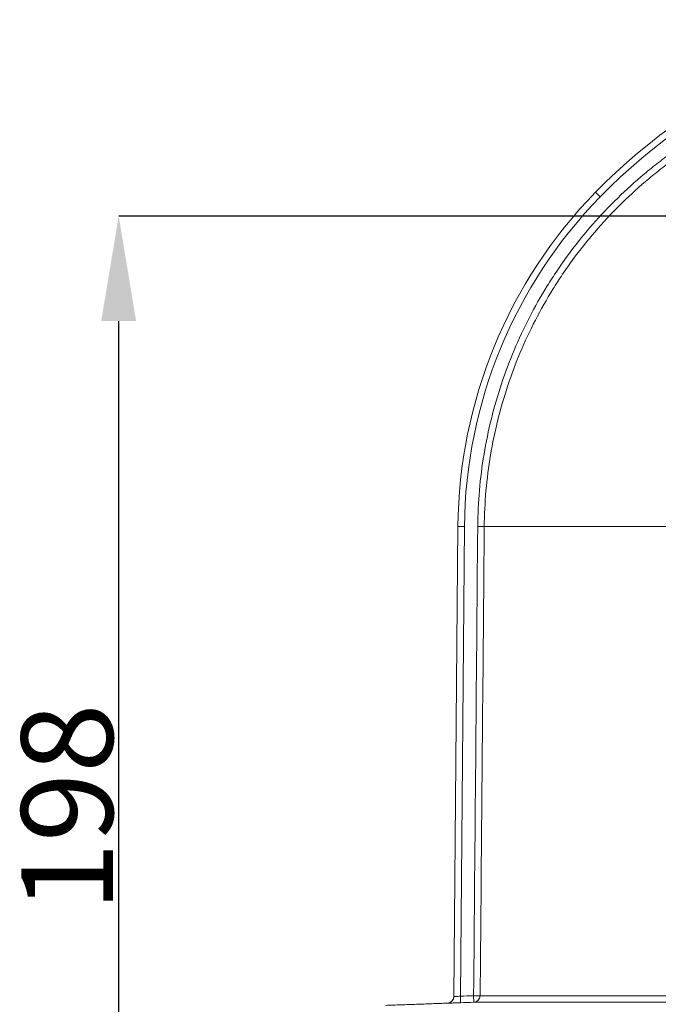
# Model space of a CAD drawing. Units: millimetres. Extents: x 41 to 856, y -649 to 267.
# Drawn here: x 41 to 139, y -366 to -215 of the extents above; entities that cross this region are included whole.
import ezdxf

# ---------------------------------------------------------------- set-up
doc = ezdxf.new("R2010")
doc.units = ezdxf.units.MM
doc.header["$PDSIZE"] = -1
doc.layers.add('COTES', color=10, linetype='Continuous')
doc.styles.add('SLDTEXTSTYLE0', font='TXT', dxfattribs={"width": 0.75})
doc.dimstyles.new('SLDDIMSTYLE0', dxfattribs={"dimtxt": 3.5, "dimasz": 4, "dimexe": 0, "dimexo": 0.0625, "dimgap": 0.875, "dimtad": 1, "dimtoh": 1, "dimlfac": 4, "dimrnd": 1e-09, "dimzin": 12, "dimdsep": 46, "dimtxsty": 'SLDTEXTSTYLE0', "dimsah": 1, "dimcen": 0.09, "dimadec": 0, "dimazin": 0, "dimtfac": 1, "dimtofl": 0, "dimtmove": 0, "dimatfit": 3, "dimfxl": 0, "dimtolj": 1, "dimtzin": 12, "dimarcsym": 0})

# ---------------------------------------------------------------- blocks, each defined once
blk = doc.blocks.new('*D5')
at = {"layer": 'COTES', "color": 0, "linetype": 'Continuous', "lineweight": -2}
for p, q in [((205.8, -245.49), (56.08, -245.49)), ((56.08, -427.49), (56.08, -261.49)), ((91.81, -443.49), (56.08, -443.49))]:
    blk.add_line(p, q, dxfattribs=at)
at = {"layer": 'COTES', "color": 0, "linetype": 'Continuous'}
for points in [[(53.41, -261.49), (58.74, -261.49), (56.08, -245.49)], [(53.41, -427.49), (58.74, -427.49), (56.08, -443.49)]]:
    blk.add_solid(points, dxfattribs=at)
at = {"layer": 'Defpoints', "color": 0, "linetype": 'Continuous'}
for p in [(56.08, -245.49), (205.87, -245.49), (91.87, -443.49)]:
    blk.add_point(p, dxfattribs=at)
at = {"layer": 'COTES', "color": 0, "linetype": 'Continuous', "lineweight": 0, "insert": (41.2, -335.76), "char_height": 14, "attachment_point": 2, "rotation": 90, "style": 'SLDTEXTSTYLE0'}
blk.add_mtext('\\A1;198', dxfattribs=at)

msp = doc.modelspace()

# ---------------------------------------------------------------- linework, layer by layer
at = {"color": 7, "linetype": 'Continuous', "lineweight": 0}
for p, q in [((129.625114, -242.522269), (128.909211, -241.824069)), ((107.262328, -364.636261), (107.88884, -292.845098)), ((108.888802, -292.853825), (107.88884, -292.845098)), ((108.888802, -292.853825), (108.263044, -364.558538)), ((111.914952, -292.880004), (110.915215, -292.871278)), ((111.914952, -292.880004), (142.635091, -292.880004)), ((108.263044, -364.558538), (108.297936, -365.557929)), ((110.290088, -364.487768), (110.324979, -365.487158)), ((110.290088, -364.487768), (111.289827, -364.496494)), ((111.289827, -364.496494), (142.184209, -364.496494)), ((141.639345, -365.487158), (110.324979, -365.487158))]:
    msp.add_line(p, q, dxfattribs=at)
at = {"color": 7, "linetype": 'Continuous', "lineweight": 0, "flags": 128}
msp.add_lwpolyline([(106.596904, -365.569916), (106.486254, -365.602149), (106.297265, -365.626925)], dxfattribs=at)
at = {"color": 7, "linetype": 'Continuous', "lineweight": 0}
for centre, radius, start, end in [((191.37446, -302.744668), 87.253806, 90, 135.71724049), ((191.37446, -302.744668), 86.253806, 90, 135.71724049), ((181.886022, -293.490862), 74, 135.71724049, 179.5), ((181.886022, -293.490862), 73, 135.71724049, 179.5), ((106.262366, -364.627499), 1, 271.99125688, 359.50000003), ((106.262366, -364.627534), 1, 289.5444452, 359.49999979), ((110.289969, -364.487876), 0.999896, 272.00658277, 359.50614262)]:
    msp.add_arc(centre, radius, start, end, dxfattribs=at)
for points, knots in [([(110.915215, -292.871278), (110.947645, -289.155945), (111.269695, -285.477047), (112.179446, -280.012375), (112.554342, -278.198976), (113.44885, -274.593859), (113.963775, -272.820734), (115.705523, -267.587033), (117.12818, -264.211636), (119.652288, -259.318225), (120.558965, -257.715494), (122.019379, -255.355065), (122.524111, -254.573857), (123.560276, -253.037133), (124.091818, -252.281252), (126.815762, -248.563276), (129.205676, -245.784348), (133.101115, -241.903972), (134.45159, -240.658732), (136.556731, -238.864533), (137.271697, -238.278758), (138.728567, -237.132187), (139.47038, -236.571596), (143.213993, -233.855826), (146.344389, -231.939975), (152.868103, -228.606469), (156.261402, -227.18878), (159.791816, -226.030905)], [0, 0, 0, 0, 0.125, 0.125, 0.1875, 0.1875, 0.25, 0.25, 0.375, 0.375, 0.4375, 0.4375, 0.46875, 0.46875, 0.5, 0.5, 0.625, 0.625, 0.6875, 0.6875, 0.71875, 0.71875, 0.75, 0.75, 0.875, 0.875, 1, 1, 1, 1]), ([(160.103435, -226.981045), (156.625142, -228.121812), (153.281846, -229.518379), (146.854079, -232.801953), (143.769626, -234.688995), (140.080811, -237.363769), (139.349853, -237.915886), (137.914157, -239.045216), (137.209571, -239.622179), (135.134962, -241.389375), (133.804029, -242.61586), (129.964812, -246.437742), (127.609191, -249.174719), (124.924007, -252.836449), (124.40001, -253.580889), (123.378515, -255.094342), (122.880837, -255.863822), (121.440744, -258.188859), (120.546594, -259.767552), (118.057064, -264.587542), (116.653473, -267.912259), (114.934202, -273.067276), (114.425745, -274.813728), (113.542035, -278.36457), (113.169715, -280.158248), (112.567573, -283.763098), (112.336971, -285.57827), (112.018566, -289.223374), (111.930928, -291.049766), (111.914952, -292.880004)], [0, 0, 0, 0, 0.125, 0.125, 0.25, 0.25, 0.28125, 0.28125, 0.3125, 0.3125, 0.375, 0.375, 0.5, 0.5, 0.53125, 0.53125, 0.5625, 0.5625, 0.625, 0.625, 0.75, 0.75, 0.8125, 0.8125, 0.875, 0.875, 0.9375, 0.9375, 1, 1, 1, 1]), ([(111.914952, -292.880004), (111.909133, -293.546646), (111.903314, -294.213287), (111.897495, -294.879928), (111.87422, -297.546493), (111.850944, -300.213058), (111.827668, -302.879623), (111.734564, -313.545884), (111.641461, -324.212144), (111.548357, -334.878404), (111.462181, -344.751101), (111.376004, -354.623798), (111.289827, -364.496494)], [0, 0, 0, 0, 0.002, 0.002, 0.002, 0.01, 0.01, 0.01, 0.042, 0.042, 0.042, 0.071619218047, 0.071619218047, 0.071619218047, 0.071619218047]), ([(107.262328, -364.636261), (107.262328, -364.636298), (107.288437, -364.634316), (107.389071, -364.626588), (107.463518, -364.620848), (107.740485, -364.599401), (107.999268, -364.57925), (108.263044, -364.558538)], [0, 0, 0, 0, 0.25, 0.25, 0.5, 0.5, 1, 1, 1, 1]), ([(108.297936, -365.557929), (108.03391, -365.567147), (107.771533, -365.576268), (107.290622, -365.592924), (107.067635, -365.600613), (106.790942, -365.610123), (106.706484, -365.61302), (106.561353, -365.617987), (106.499918, -365.620085), (106.399516, -365.623503), (106.361052, -365.624807), (106.310235, -365.626517), (106.297265, -365.626944), (106.297265, -365.626925)], [0, 0, 0, 0, 0.25, 0.25, 0.5, 0.5, 0.625, 0.625, 0.75, 0.75, 0.875, 0.875, 1, 1, 1, 1])]:
    msp.add_open_spline(points, degree=3, knots=knots, dxfattribs=at)
for points, degree in [([(110.290088, -364.487768), (110.498463, -340.615604), (110.706839, -316.743441), (110.915215, -292.871278)], 3), ([(108.263044, -364.558538), (108.938725, -364.534948), (109.614407, -364.511358), (110.290088, -364.487768)], 3), ([(106.297264, -365.62689), (96.83956, -365.95716)], 1), ([(110.324979, -365.487158), (109.649298, -365.510749), (108.973617, -365.534339), (108.297936, -365.557929)], 3)]:
    msp.add_open_spline(points, degree=degree, dxfattribs=at)

# ---------------------------------------------------------------- dimensions: what is measured, and where the dimension line sits
at = {"layer": 'COTES', "linetype": 'Continuous', "lineweight": 0}
dim = msp.add_linear_dim(base=(56.077989, -245.490862), p1=(91.87446, -443.490862), p2=(205.865991, -245.490862), angle=90, dimstyle='SLDDIMSTYLE0', override={"dimtxt": 14, "dimasz": 16, "dimlfac": 1}, dxfattribs=at)
dim.commit()
dim.dimension.update_dxf_attribs({"geometry": '*D5', "text_midpoint": (56.077989, -335.761038), "dimtype": 160})

doc.saveas('drawing.dxf')
